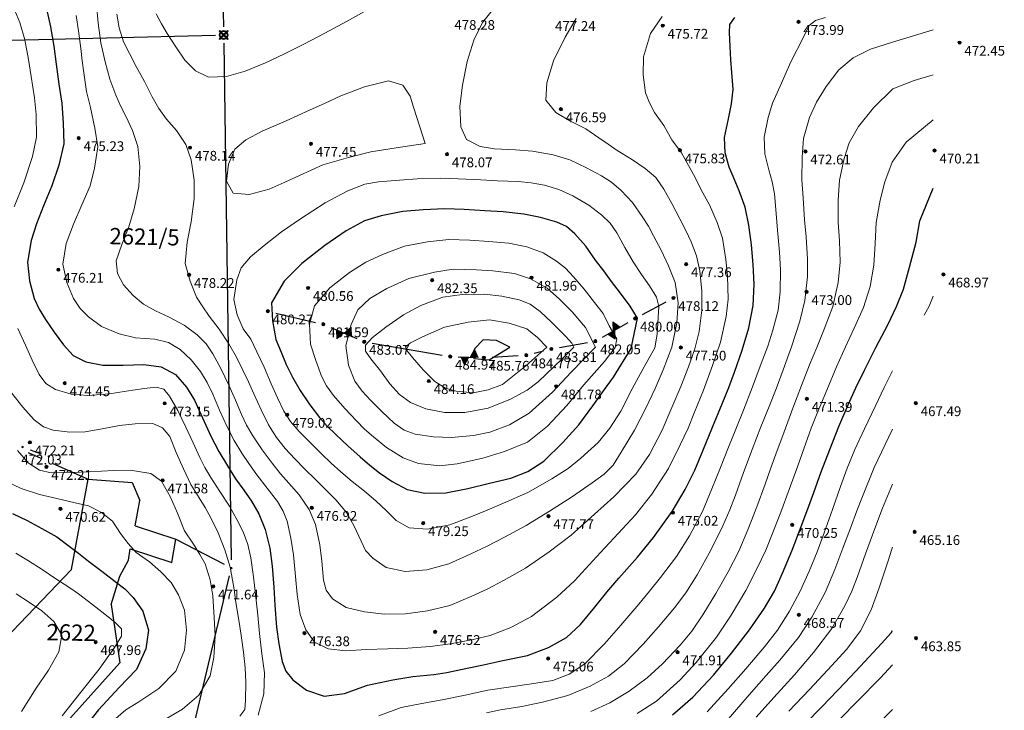
# Model space of a CAD drawing. Units: millimetres. Extents: x 482272 to 483777, y 4838427 to 4839379.
# Drawn here: x 483373 to 483495, y 4838993 to 4839078 of the extents above; entities that cross this region are included whole.
import ezdxf

# ---------------------------------------------------------------- set-up
doc = ezdxf.new("R2010")
doc.units = ezdxf.units.MM
for name, color, linetype in [('1_kc_broj', 3, 'Continuous'), ('1_kc_medja', 3, 'Continuous'), ('CRVENO-DETALJ', 240, 'Continuous'), ('toc1', 4, 'Continuous'), ('TOC2', 7, 'Continuous'), ('TOCKE', 7, 'Continuous'), ('TOPOGRAFIJA', 7, 'Continuous'), ('vtoc1', 7, 'Continuous')]:
    doc.layers.add(name, color=color, linetype=linetype)
for name, color, linetype, lineweight in [('Slojnice_1m', 23, 'Continuous', 13), ('Slojnice_5m', 23, 'Continuous', 30), ('T_Tocka', 7, 'Continuous', 15)]:
    doc.layers.add(name, color=color, linetype=linetype, lineweight=lineweight)
doc.styles.add('gealisp', font='romans')
doc.styles.add('Zbirka_Arial', font='arial.ttf')
doc.styles.add('Zbirka_Arial Narrow', font='ARIALN.TTF')

# ---------------------------------------------------------------- blocks, each defined once
blk = doc.blocks.new('*U1')
at = {"linetype": 'Continuous', "lineweight": 0}
h = blk.add_hatch(color=23, dxfattribs=at)
edge = h.paths.add_edge_path()
edge.add_arc((0, 0), 0.2, 0, 360)
at = {"color": 23, "linetype": 'Continuous', "lineweight": 0}
blk.add_circle((0, 0), 0.2, dxfattribs=at)
at = {"color": 23, "style": 'Zbirka_Arial'}
blk.add_attdef('VISINA', (0.35, 0.02), '', height=1.4, dxfattribs=at)
blk = doc.blocks.new('30511A-1')
at = {"linetype": 'Continuous', "lineweight": 0}
blk.add_hatch(color=7, dxfattribs=at).paths.add_polyline_path([(0, 0), (0.5, 1), (-0.5, 1)])
at = {"color": 7, "linetype": 'Continuous', "lineweight": 0}
blk.add_lwpolyline([(-0.5, 1), (0.5, 1), (0, 0), (-0.5, 1)], dxfattribs=at)
blk = doc.blocks.new('DK')
at = {"linetype": 'Continuous', "lineweight": 0}
h = blk.add_hatch(color=242, dxfattribs=at)
edge = h.paths.add_edge_path()
edge.add_line((0.75, -0.64), (0.64, -0.75))
edge.add_line((0.64, -0.75), (0.47, -0.58))
edge.add_arc((0, 0), 0.75, 230.7392, 309.2608, ccw=False)
edge.add_line((-0.47, -0.58), (-0.64, -0.75))
edge.add_line((-0.64, -0.75), (-0.75, -0.64))
edge.add_line((-0.75, -0.64), (-0.58, -0.47))
edge.add_arc((0, 0), 0.75, 140.7392, 219.2608, ccw=False)
edge.add_line((-0.58, 0.47), (-0.75, 0.64))
edge.add_line((-0.75, 0.64), (-0.64, 0.75))
edge.add_line((-0.64, 0.75), (-0.47, 0.58))
edge.add_arc((0, 0), 0.75, 50.7392, 129.2608, ccw=False)
edge.add_line((0.47, 0.58), (0.64, 0.75))
edge.add_line((0.64, 0.75), (0.75, 0.64))
edge.add_line((0.75, 0.64), (0.58, 0.47))
edge.add_arc((0, 0), 0.75, -39.2608, 39.2608, ccw=False)
edge.add_line((0.58, -0.47), (0.75, -0.64))
edge = h.paths.add_edge_path(flags=16)
edge.add_line((-0.04, 0.14), (-0.37, 0.47))
edge.add_arc((0, 0), 0.6, 52.1808, 127.8192, ccw=False)
edge.add_line((0.37, 0.47), (0.04, 0.14))
edge.add_arc((0, 0), 0.15, 75, 105)
edge = h.paths.add_edge_path(flags=16)
edge.add_line((0.47, -0.37), (0.14, -0.04))
edge.add_arc((0, 0), 0.15, 345, 375)
edge.add_line((0.14, 0.04), (0.47, 0.37))
edge.add_arc((0, 0), 0.6, -37.8192, 37.8192, ccw=False)
edge = h.paths.add_edge_path(flags=16)
edge.add_line((-0.14, 0.04), (-0.47, 0.37))
edge.add_arc((0, 0), 0.6, 142.1808, 217.8192)
edge.add_line((-0.47, -0.37), (-0.14, -0.04))
edge.add_arc((0, 0), 0.15, 165, 195, ccw=False)
edge = h.paths.add_edge_path(flags=16)
edge.add_line((0.37, -0.47), (0.04, -0.14))
edge.add_arc((0, 0), 0.15, 255, 285, ccw=False)
edge.add_line((-0.04, -0.14), (-0.37, -0.47))
edge.add_arc((0, 0), 0.6, 232.1808, 307.8192)
at = {"color": 242, "linetype": 'Continuous', "lineweight": 0}
for p, q in [((-0.64, 0.75), (-0.75, 0.64)), ((-0.58, 0.47), (-0.75, 0.64)), ((-0.47, 0.58), (-0.64, 0.75)), ((-0.14, 0.04), (-0.47, 0.37)), ((-0.04, 0.14), (-0.37, 0.47)), ((0.04, 0.14), (0.37, 0.47)), ((0.14, 0.04), (0.47, 0.37)), ((0.47, 0.58), (0.64, 0.75)), ((0.58, 0.47), (0.75, 0.64)), ((0.75, 0.64), (0.64, 0.75)), ((-0.75, -0.64), (-0.58, -0.47)), ((-0.64, -0.75), (-0.75, -0.64)), ((-0.64, -0.75), (-0.47, -0.58)), ((-0.47, -0.37), (-0.14, -0.04)), ((-0.37, -0.47), (-0.04, -0.14)), ((0.37, -0.47), (0.04, -0.14)), ((0.47, -0.37), (0.14, -0.04)), ((0.64, -0.75), (0.47, -0.58)), ((0.75, -0.64), (0.58, -0.47)), ((0.75, -0.64), (0.64, -0.75))]:
    blk.add_line(p, q, dxfattribs=at)
for radius, start, end in [(0.75, 140.7392, 219.2608), (0.6, 142.1808, 217.8192), (0.75, 50.7392, 129.2608), (0.6, 52.1808, 127.8192), (0.15, 165, 195), (0.15, 75, 105), (0.15, 345, 15), (0.6, 322.1808, 37.8192), (0.75, 320.7392, 39.2608), (0.75, 230.7392, 309.2608), (0.6, 232.1808, 307.8192), (0.15, 255, 285)]:
    blk.add_arc((0, 0), radius, start, end, dxfattribs=at)
blk = doc.blocks.new('Z$W@#3054')
at = {"layer": 'CRVENO-DETALJ', "xscale": 0.375, "yscale": 0.375, "zscale": 0.375}
blk.add_blockref('DK', (0, 0), dxfattribs=at)

msp = doc.modelspace()

# ---------------------------------------------------------------- hatches: boundary and pattern name
at = {"layer": 'T_Tocka'}
h = msp.add_hatch(color=256, dxfattribs=at)
edge = h.paths.add_edge_path()
edge.add_arc((483398.57, 4839076.19), 0.15, 0, 360)
h = msp.add_hatch(color=256, dxfattribs=at)
edge = h.paths.add_edge_path()
edge.add_arc((483453.94, 4839043.81), 0.15, 0, 360)
h = msp.add_hatch(color=256, dxfattribs=at)
edge = h.paths.add_edge_path()
edge.add_arc((483404, 4839042.17), 0.15, 0, 360)
h = msp.add_hatch(color=256, dxfattribs=at)
edge = h.paths.add_edge_path()
edge.add_arc((483410.85, 4839040.58), 0.15, 0, 360)
h = msp.add_hatch(color=256, dxfattribs=at)
edge = h.paths.add_edge_path()
edge.add_arc((483449.24, 4839041.28), 0.15, 0, 360)
h = msp.add_hatch(color=256, dxfattribs=at)
edge = h.paths.add_edge_path()
edge.add_arc((483415.88, 4839038.42), 0.15, 0, 360)
h = msp.add_hatch(color=256, dxfattribs=at)
edge = h.paths.add_edge_path()
edge.add_arc((483444.33, 4839038.48), 0.15, 0, 360)
h = msp.add_hatch(color=256, dxfattribs=at)
edge = h.paths.add_edge_path()
edge.add_arc((483426.46, 4839036.59), 0.15, 0, 360)
h = msp.add_hatch(color=256, dxfattribs=at)
edge = h.paths.add_edge_path()
edge.add_arc((483435.83, 4839036.76), 0.15, 0, 360)
h = msp.add_hatch(color=256, dxfattribs=at)
edge = h.paths.add_edge_path()
edge.add_arc((483438.91, 4839037.53), 0.15, 0, 360)
h = msp.add_hatch(color=256, dxfattribs=at)
edge = h.paths.add_edge_path()
edge.add_arc((483430.61, 4839036.46), 0.15, 0, 360)
h = msp.add_hatch(color=256, dxfattribs=at)
edge = h.paths.add_edge_path()
edge.add_arc((483373.81, 4839025.46), 0.15, 0, 360)
h = msp.add_hatch(color=256, dxfattribs=at)
edge = h.paths.add_edge_path()
edge.add_arc((483377.04, 4839024.29), 0.15, 0, 360)
h = msp.add_hatch(color=256, dxfattribs=at)
edge = h.paths.add_edge_path()
edge.add_arc((483399.52, 4839010.55), 0.15, 0, 360)

# ---------------------------------------------------------------- linework, layer by layer
at = {"layer": '1_kc_medja'}
for p, q in [((483398.36, 4839084.75), (483398.55, 4839077.19)), ((483324.14, 4839074.4), (483397.57, 4839076.17)), ((483398.58, 4839075.19), (483399.51, 4839011.55)), ((483374.52, 4839024.77), (483376.06, 4839024.09)), ((483377.55, 4839023.43), (483381.9, 4839021.5)), ((483379.84, 4839010.39), (483381.9, 4839021.5)), ((483381.9, 4839021.5), (483387.3, 4839021.08)), ((483387.3, 4839021.08), (483388.25, 4839018.87)), ((483387.68, 4839015.73), (483388.25, 4839018.87)), ((483387.68, 4839015.73), (483392.69, 4839014.1)), ((483392.18, 4839011.25), (483392.69, 4839014.1)), ((483392.69, 4839014.1), (483398.63, 4839011.01)), ((483386.87, 4839011.53), (483387.08, 4839012.91)), ((483387.08, 4839012.91), (483392.18, 4839011.25)), ((483385.78, 4839009.56), (483386.87, 4839011.53)), ((483370.72, 4839000.9), (483379.84, 4839010.39)), ((483383.85, 4838944.88), (483399.29, 4839009.58)), ((483384.72, 4839006.08), (483385.78, 4839009.56)), ((483384.72, 4839006.08), (483385.79, 4838998.86)), ((483378.66, 4838990.91), (483385.79, 4838998.86))]:
    msp.add_line(p, q, dxfattribs=at)
at = {"layer": 'Slojnice_1m'}
for points, elevation in [([(483372.65, 4839079.68), (483373.47, 4839077.73), (483374.08, 4839075.6), (483374.53, 4839073.18), (483374.89, 4839071.06), (483375.27, 4839068.44), (483375.5, 4839066.39), (483375.51, 4839063.6), (483375.02, 4839061.21), (483373.95, 4839057.97), (483372.79, 4839055.04)], 474), ([(483382.91, 4839079.95), (483383.14, 4839077.65), (483383.46, 4839075.22), (483383.99, 4839072.9), (483384.54, 4839070.77), (483385.29, 4839068.8), (483385.85, 4839067.48), (483386.52, 4839066.21), (483387.35, 4839064.44), (483388.02, 4839062.48), (483388.23, 4839060), (483388.12, 4839057.52), (483387.55, 4839054.8), (483386.9, 4839052.57), (483386.03, 4839050.38), (483385.35, 4839048.4), (483385.5, 4839046.84), (483386.23, 4839045.43), (483387.41, 4839044.13), (483388.71, 4839043.06), (483390.19, 4839042.22), (483391.76, 4839041.5), (483393.7, 4839040.44), (483395.31, 4839039.25), (483396.41, 4839038.15), (483397.24, 4839036.91), (483398.24, 4839035.11), (483399.2, 4839033.08), (483400.03, 4839031.23), (483400.77, 4839029.46), (483401.38, 4839028.16), (483402.15, 4839026.85), (483403.33, 4839025.11), (483404.55, 4839023.45), (483405.55, 4839022.17), (483406.58, 4839020.99), (483407.86, 4839019.56), (483409.11, 4839017.76), (483409.89, 4839015.93), (483410.41, 4839013.41), (483410.64, 4839011.41), (483410.86, 4839009.08), (483411.19, 4839007.81), (483411.98, 4839006.78), (483413.66, 4839005.71), (483415.92, 4839005.14), (483418.36, 4839004.86), (483420.94, 4839004.9), (483423.65, 4839005.3), (483426.4, 4839005.95), (483429.11, 4839007.08), (483431.03, 4839007.97), (483433.01, 4839009.03), (483435.74, 4839010.52), (483438.64, 4839012.55), (483441.34, 4839014.59), (483444.22, 4839017.17), (483446.61, 4839019.33), (483449.3, 4839022.12), (483451, 4839024.52), (483452.57, 4839027.53), (483453.75, 4839030.31), (483454.84, 4839032.92), (483455.81, 4839035.31), (483456.59, 4839037.56), (483457.1, 4839039.66), (483457.44, 4839042.32), (483457.45, 4839044.66), (483457.19, 4839047.17), (483456.77, 4839049.01), (483456.12, 4839050.72), (483455.47, 4839052.12), (483454.73, 4839053.56), (483453.75, 4839055.44), (483452.76, 4839057.22), (483451.78, 4839058.64), (483450.46, 4839059.76), (483448.8, 4839060.91), (483447.03, 4839061.97), (483445.89, 4839062.75), (483444.77, 4839063.52), (483443.15, 4839064.65), (483441.18, 4839065.64), (483439.45, 4839066.66), (483438.24, 4839068.15), (483438.36, 4839070.3), (483439.18, 4839073.02), (483440.63, 4839075.93), (483441.98, 4839078.22)], 477), ([(483385.4, 4839078.76), (483385.71, 4839077.06), (483386.24, 4839075.35), (483386.98, 4839073.92), (483387.79, 4839072.32), (483388.81, 4839070.47), (483389.75, 4839068.57), (483390.58, 4839067.16), (483391.54, 4839065.82), (483392.75, 4839064.43), (483393.92, 4839062.69), (483394.58, 4839060.8), (483394.95, 4839058.32), (483394.92, 4839056.06), (483394.57, 4839053.19), (483394.08, 4839050.7), (483393.82, 4839048.04), (483394.44, 4839045.89), (483395.24, 4839043.89), (483396, 4839042.73), (483396.79, 4839041.58), (483398.01, 4839039.96), (483399.2, 4839038.16), (483400.16, 4839036.53), (483400.94, 4839034.93), (483401.61, 4839033.49), (483402.28, 4839031.99), (483403.17, 4839030.05), (483404.1, 4839028.19), (483405.08, 4839026.63), (483406.16, 4839025.26), (483407.35, 4839024.02), (483408.58, 4839022.74), (483409.83, 4839021.49), (483411.12, 4839020.22), (483412.39, 4839018.95), (483413.69, 4839017.41), (483414.62, 4839015.7), (483415.49, 4839013.87), (483416.05, 4839012.71), (483416.93, 4839011.75), (483418.58, 4839010.62), (483420.92, 4839010.14), (483423.59, 4839010.34), (483426.29, 4839011.09), (483428.92, 4839012.25), (483431.01, 4839013.23), (483433.13, 4839014.36), (483435.81, 4839015.8), (483438.68, 4839017.57), (483441.39, 4839019.28), (483443.94, 4839021.04), (483445.43, 4839022.13), (483446.51, 4839023.23), (483447.53, 4839024.81), (483449.16, 4839027.53), (483450.54, 4839030.25), (483451.71, 4839032.66), (483452.66, 4839034.97), (483453.74, 4839037.77), (483454.37, 4839040.75), (483454.52, 4839043.22), (483454.15, 4839045.71), (483453.33, 4839047.77), (483452.44, 4839049.7), (483451.5, 4839051.45), (483450.87, 4839052.65), (483450.09, 4839053.86), (483448.89, 4839055.58), (483447.49, 4839057.05), (483446.32, 4839058.08), (483445.07, 4839058.86), (483443.26, 4839059.85), (483441.17, 4839060.8), (483439.12, 4839061.45), (483436.6, 4839061.87), (483434.52, 4839062.03), (483431.91, 4839062.19), (483430.15, 4839062.46), (483428.47, 4839063.34), (483427.75, 4839064.88), (483427.64, 4839067.41), (483427.99, 4839070.03), (483428.55, 4839072.92), (483429.37, 4839075.56), (483430.45, 4839077.75), (483432.01, 4839079.66)], 478), ([(483390.26, 4839078.81), (483390.91, 4839077.58), (483391.63, 4839076.36), (483392.67, 4839074.74), (483393.77, 4839073.1), (483395.11, 4839071.79), (483396.69, 4839070.99), (483398.9, 4839071.09), (483401.23, 4839071.73), (483403.73, 4839072.76), (483406.05, 4839073.87), (483408.45, 4839075.07), (483411.02, 4839076.42), (483413.7, 4839077.86), (483416.26, 4839079.31)], 479), ([(483380.43, 4839078.61), (483380.7, 4839076.69), (483380.97, 4839074.54), (483381.15, 4839073.01), (483381.35, 4839071.53), (483381.69, 4839069.23), (483382.18, 4839067.28), (483382.71, 4839064.71), (483383.06, 4839062.44), (483382.68, 4839059.81), (483382.12, 4839057.6), (483381.12, 4839055.26), (483380.09, 4839052.9), (483379.2, 4839050.51), (483378.78, 4839047.96), (483379.28, 4839045.72), (483380.1, 4839043.74), (483380.91, 4839042.53), (483381.94, 4839041.49), (483383.53, 4839040.3), (483385.7, 4839039.41), (483387.72, 4839038.9), (483390.11, 4839038.75), (483391.76, 4839038.33), (483393.23, 4839037.47), (483394.57, 4839036.2), (483395.71, 4839034.75), (483396.56, 4839033.39), (483397.25, 4839031.95), (483398.07, 4839029.99), (483398.95, 4839028.03), (483399.85, 4839026.24), (483400.81, 4839024.69), (483401.66, 4839023.42), (483402.67, 4839022.05), (483403.91, 4839020.37), (483405.19, 4839018.74), (483405.91, 4839017.55), (483406.38, 4839016.34), (483406.86, 4839014.23), (483407.18, 4839012.18), (483407.41, 4839009.52), (483407.61, 4839007.31), (483407.98, 4839004.83), (483408.69, 4839002.93), (483409.77, 4839001.41), (483411.43, 4839000.61), (483413.62, 4839000.36), (483416.11, 4839000.51), (483418.77, 4839000.62), (483421.24, 4839000.7), (483423.98, 4839000.89), (483426.49, 4839001.21), (483429.28, 4839001.74), (483431.37, 4839002.25), (483433.93, 4839003.23), (483436.48, 4839004.59), (483439.58, 4839006.95), (483441.75, 4839008.97), (483444.46, 4839011.95), (483446.59, 4839014.24), (483449.27, 4839017.1), (483451.28, 4839019.63), (483453.33, 4839022.82), (483454.79, 4839025.72), (483455.74, 4839027.77), (483456.54, 4839029.73), (483457.64, 4839032.46), (483458.76, 4839035.49), (483459.73, 4839038.35), (483460.44, 4839041.51), (483460.68, 4839043.68), (483460.59, 4839046.52), (483460.38, 4839048.53), (483459.97, 4839051.16), (483459.32, 4839053.12), (483458.37, 4839055.26), (483457.35, 4839057.14), (483456.6, 4839058.66), (483455.79, 4839060.12), (483454.92, 4839061.68), (483453.75, 4839063.27), (483452.76, 4839065.05), (483451.63, 4839066.65), (483451, 4839067.85), (483450.52, 4839069.05), (483450.21, 4839071.28), (483450.26, 4839073.49), (483451.14, 4839076.38), (483452.56, 4839078.48)], 476), ([(483417.67, 4838992.37), (483420.41, 4838993.38), (483422.75, 4838993.82), (483425.66, 4838994.37), (483428.3, 4838994.9), (483431.09, 4838995.5), (483433.92, 4838995.91), (483436.48, 4838996.28), (483439.11, 4838996.71), (483441.09, 4838997.48), (483443.04, 4838998.77), (483445.44, 4839001.24), (483447.47, 4839003.5), (483449.67, 4839006.11), (483451, 4839007.72), (483452.34, 4839009.37), (483454.32, 4839011.99), (483455.93, 4839014.51), (483457.51, 4839017.53), (483458.66, 4839020.29), (483459.73, 4839022.95), (483460.73, 4839025.45), (483461.62, 4839027.64), (483462.56, 4839029.99), (483463.69, 4839032.86), (483464.76, 4839035.74), (483465.55, 4839037.89), (483466.19, 4839039.86), (483466.82, 4839042.31), (483467.1, 4839044.57), (483467.13, 4839047.28), (483466.99, 4839049.44), (483466.77, 4839052.15), (483466.6, 4839054.22), (483466.37, 4839056.62), (483466.11, 4839058.12), (483465.67, 4839059.59), (483465.21, 4839061.56), (483465.1, 4839063.59), (483465.6, 4839066.02), (483466.16, 4839067.78), (483467.07, 4839069.91), (483468.4, 4839072.9), (483469.9, 4839075.86), (483470.65, 4839077.34), (483471.44, 4839077.99), (483472.66, 4839078.35)], 474), ([(483430.93, 4838992.73), (483432.65, 4838993.1), (483435.27, 4838993.5), (483437.83, 4838994.04), (483440.96, 4838994.86), (483443.71, 4838995.99), (483445.96, 4838997.22), (483447.88, 4838998.75), (483450.23, 4839001.18), (483452.11, 4839003.3), (483454.09, 4839005.67), (483455.49, 4839007.52), (483456.86, 4839009.7), (483458.56, 4839012.76), (483460.01, 4839015.74), (483460.9, 4839017.73), (483461.57, 4839019.53), (483462.57, 4839022.3), (483463.64, 4839025.17), (483464.72, 4839027.94), (483465.72, 4839030.44), (483466.59, 4839032.63), (483467.46, 4839034.94), (483468.5, 4839037.8), (483469.51, 4839040.96), (483470.14, 4839043.51), (483470.43, 4839046.47), (483470.43, 4839048.57), (483470.27, 4839051.35), (483470.09, 4839053.42), (483469.9, 4839056.16), (483469.75, 4839058.35), (483469.78, 4839061.16), (483469.96, 4839063.43), (483470.69, 4839066.03), (483471.54, 4839067.92), (483472.73, 4839069.85), (483474.3, 4839071.92), (483476.06, 4839073.38), (483478.21, 4839074.45), (483480.91, 4839075.31), (483484.04, 4839076.25), (483485.92, 4839076.82)], 473), ([(483443.76, 4838992.89), (483446.11, 4838993.97), (483448.5, 4838995.39), (483450.72, 4838997.03), (483452.61, 4838998.76), (483454.78, 4839001.04), (483456.2, 4839002.79), (483457.58, 4839004.78), (483459.17, 4839007.42), (483460.68, 4839010.07), (483462, 4839012.65), (483463.11, 4839015.27), (483464.21, 4839018.1), (483465.23, 4839020.9), (483465.89, 4839022.75), (483466.56, 4839024.59), (483467.58, 4839027.34), (483468.66, 4839030.25), (483469.73, 4839033.03), (483470.71, 4839035.59), (483471.6, 4839037.72), (483472.52, 4839039.98), (483473.55, 4839042.75), (483474.22, 4839045.71), (483474.49, 4839048.2), (483474.39, 4839050.84), (483474.22, 4839053.11), (483474.21, 4839055.84), (483474.38, 4839058.31), (483474.97, 4839060.99), (483475.59, 4839062.92), (483476.71, 4839064.91), (483478.57, 4839067.22), (483480.94, 4839069.56), (483483.6, 4839070.59), (483485.92, 4839071.28)], 472), ([(483449.46, 4838992.63), (483451.84, 4838994.16), (483454.79, 4838996.78), (483456.75, 4838998.91), (483459.25, 4839002.04), (483461.04, 4839004.76), (483462.86, 4839007.8), (483464.26, 4839010.54), (483465.31, 4839012.77), (483466.2, 4839014.91), (483467.17, 4839017.45), (483468.19, 4839020.22), (483469.24, 4839023.14), (483470.24, 4839025.94), (483470.92, 4839027.76), (483471.66, 4839029.64), (483472.82, 4839032.47), (483474.02, 4839035.32), (483475.14, 4839037.81), (483476.21, 4839040.08), (483477.36, 4839042.63), (483478.17, 4839045.23), (483478.63, 4839047.84), (483478.78, 4839050.52), (483478.91, 4839053.09), (483479.41, 4839055.84), (483479.98, 4839058.12), (483480.87, 4839060.55), (483482.59, 4839062.98), (483485.92, 4839065.76)], 471), ([(483484.82, 4839041.68), (483485.43, 4839042.81), (483485.92, 4839044.03)], 469), ([(483373.25, 4839040.04), (483374.19, 4839038), (483374.98, 4839036.14), (483375.84, 4839034.4), (483376.69, 4839033.29), (483377.86, 4839032.52), (483379.81, 4839031.96), (483381.85, 4839031.79), (483384.53, 4839032.01), (483386.58, 4839032.32), (483388.77, 4839032.66), (483390.25, 4839032.83), (483391.2, 4839032.57), (483391.92, 4839031.72), (483392.93, 4839029.96), (483393.91, 4839027.92), (483394.81, 4839025.97), (483395.63, 4839024.15), (483396.24, 4839022.94), (483396.98, 4839021.72), (483398.11, 4839019.99), (483399.3, 4839018.17), (483400.21, 4839016.55), (483400.97, 4839015.01), (483401.53, 4839013.44), (483401.91, 4839011.81), (483402.25, 4839009.47), (483402.47, 4839007.32), (483402.76, 4839004.76), (483402.99, 4839002.48), (483403.27, 4838999.99), (483403.6, 4838997.63), (483403.53, 4838995.05), (483402.8, 4838992.43)], 474), ([(483458.11, 4838992.84), (483460.68, 4838995.66), (483462.85, 4838998.15), (483465.15, 4839000.83), (483466.77, 4839002.91), (483468.23, 4839005.24), (483469.55, 4839007.72), (483470.69, 4839010.24), (483471.63, 4839012.56), (483472.5, 4839014.9), (483473.51, 4839017.76), (483474.51, 4839020.6), (483475.35, 4839022.87), (483476.29, 4839025.13), (483477.47, 4839027.69), (483478.81, 4839030.54), (483479.9, 4839032.77), (483480.93, 4839034.85)], 469), ([(483372.51, 4839032.09), (483373.85, 4839030.36), (483375.25, 4839028.8), (483376.38, 4839027.95), (483377.59, 4839027.52), (483379.62, 4839027.27), (483381.5, 4839027.34), (483383.63, 4839027.69), (483385.75, 4839028.11), (483387.66, 4839028.33), (483389.84, 4839028.35), (483391.06, 4839027.8), (483391.95, 4839026.75), (483392.73, 4839024.78), (483393.62, 4839022.78), (483394.53, 4839020.82), (483395.56, 4839019.21), (483396.3, 4839018), (483397.01, 4839016.75), (483397.89, 4839014.87), (483398.72, 4839012.79), (483399.37, 4839010.67), (483399.83, 4839008.17), (483400.12, 4839006.05), (483400.5, 4839003.65), (483400.75, 4839001.96), (483401.03, 4839000.18), (483401.2, 4838998.27), (483401.28, 4838996.52), (483401.25, 4838994.24), (483401.17, 4838993.13), (483400.56, 4838992.31)], 473), ([(483460.02, 4838991.17), (483461.72, 4838993.15), (483463.57, 4838995.28), (483465.36, 4838997.3), (483467.04, 4838999.2), (483469.35, 4839001.99), (483471, 4839004.5), (483472.63, 4839007.55), (483473.8, 4839010.38), (483474.82, 4839012.99), (483475.73, 4839015.46), (483476.53, 4839017.6), (483477.21, 4839019.38), (483478.67, 4839022.93), (483480.93, 4839027.66)], 468), ([(483373.18, 4839025.02), (483374.51, 4839023.51), (483375.89, 4839022.62), (483377.34, 4839022.29), (483379.9, 4839022.31), (483382.02, 4839022.38), (483385.03, 4839022.55), (483387.05, 4839022.59), (483389.61, 4839022.18), (483390.93, 4839021.27), (483392.04, 4839019.26), (483392.87, 4839017.32), (483393.73, 4839015.14), (483394.84, 4839013.49), (483395.63, 4839012.24), (483396.31, 4839011.06), (483396.9, 4839009.11), (483397.25, 4839007.11), (483397.41, 4839004.46), (483397.51, 4839002.22), (483397.38, 4838999.53), (483396.9, 4838997.29), (483395.53, 4838994.91), (483393.5, 4838993.17), (483391.13, 4838991.77)], 472), ([(483371.75, 4839021.25), (483373.64, 4839020.34), (483375.9, 4839019.59), (483378.05, 4839019.1), (483380.3, 4839018.59), (483381.94, 4839018.21), (483383.53, 4839017.41), (483384.87, 4839016.32), (483385.88, 4839014.79), (483386.81, 4839013.57), (483387.81, 4839012.46), (483389.42, 4839011.32), (483390.83, 4839010.07), (483392.1, 4839008.78), (483393.01, 4839007.27), (483393.73, 4839005.35), (483393.98, 4839002.91), (483393.73, 4839000.44), (483392.67, 4838997.87), (483390.59, 4838995.72), (483388.13, 4838994.09), (483386.51, 4838993.11), (483385.29, 4838992.03)], 471), ([(483464.13, 4838992.18), (483466.3, 4838994.62), (483468.87, 4838997.41), (483471.17, 4839000.14), (483473.44, 4839003.09), (483475.03, 4839005.9), (483475.92, 4839007.71), (483476.59, 4839009.5), (483477.6, 4839012.29), (483478.73, 4839015.43), (483479.68, 4839017.93), (483480.93, 4839020.89)], 467), ([(483468.14, 4838992.92), (483470.68, 4838995.61), (483472.97, 4838998.01), (483475.31, 4839000.58), (483476.99, 4839002.82), (483478.27, 4839005.42), (483479.27, 4839008.11), (483480.41, 4839011.58), (483480.79, 4839012.75), (483480.93, 4839013.12)], 466), ([(483372.99, 4839012.39), (483374.55, 4839011.43), (483376.21, 4839010.36), (483377.91, 4839009.23), (483379.51, 4839008.18), (483380.7, 4839007.36), (483381.94, 4839006.44), (483383.58, 4839005.16), (483385.18, 4839003.87), (483386.01, 4839003.08), (483386, 4839002.17), (483385.13, 4839000.75), (483383.23, 4838998.11), (483380.99, 4838995.26), (483378.7, 4838992.35)], 469), ([(483373.01, 4839007.39), (483374.54, 4839006.38), (483376.19, 4839005.3), (483377.66, 4839003.97), (483378.64, 4839002.27), (483378.26, 4839000.24), (483377.01, 4838997.99), (483375.48, 4838995.75), (483373.69, 4838992.89)], 468), ([(483474.46, 4838991.99), (483476.6, 4838994.17), (483479.42, 4838997.04), (483480.93, 4838998.63)], 464), ([(483476.76, 4838988.92), (483480.93, 4838993.15)], 463)]:
    msp.add_lwpolyline(points, dxfattribs=dict(at, elevation=elevation))
for points, elevation in [([(483423.39, 4839062.81), (483421.43, 4839062.53), (483419.81, 4839062.31), (483416.68, 4839061.81), (483413.94, 4839061.12), (483410.79, 4839060.2), (483407.92, 4839058.87), (483406.01, 4839058.02), (483404.16, 4839057.21), (483401.7, 4839056.53), (483399.76, 4839056.7), (483398.91, 4839058.2), (483399.18, 4839060.3), (483399.93, 4839062.12), (483401.28, 4839063.29), (483403.31, 4839064.34), (483406.25, 4839065.61), (483409.15, 4839066.94), (483411.05, 4839067.79), (483412.99, 4839068.69), (483415.93, 4839069.8), (483418.86, 4839070.56), (483420.61, 4839070), (483421.53, 4839068.65), (483421.96, 4839067.29), (483422.72, 4839064.88)], 478), ([(483452.14, 4839042.77), (483451.84, 4839043.92), (483450.98, 4839045.3), (483450, 4839046.68), (483448.98, 4839048.24), (483447.95, 4839050.03), (483446.96, 4839051.82), (483446.17, 4839053), (483445.13, 4839054.02), (483443.51, 4839055.25), (483441.55, 4839056.4), (483439.85, 4839057.16), (483438.07, 4839057.69), (483436.43, 4839057.98), (483434.82, 4839058.15), (483432.29, 4839058.25), (483430.25, 4839058.35), (483427.43, 4839058.48), (483425.31, 4839058.55), (483422.39, 4839058.46), (483420.22, 4839058.32), (483417.63, 4839058.12), (483415.95, 4839057.81), (483413.85, 4839057), (483411.05, 4839055.53), (483408.02, 4839053.57), (483405.7, 4839051.94), (483403.55, 4839050.27), (483401.88, 4839048.89), (483400.74, 4839047.54), (483400.21, 4839046.03), (483399.81, 4839043.64), (483400.22, 4839041.74), (483400.96, 4839040.02), (483401.9, 4839038.72), (483402.67, 4839037.19), (483403.56, 4839035.29), (483404.41, 4839033.24), (483405.18, 4839031.52), (483405.97, 4839029.89), (483406.81, 4839028.6), (483407.86, 4839027.35), (483409.26, 4839025.97), (483410.63, 4839024.6), (483411.81, 4839023.47), (483412.99, 4839022.42), (483414.41, 4839021.22), (483415.91, 4839020.02), (483417.29, 4839018.84), (483418.62, 4839017.61), (483419.82, 4839016.39), (483421.41, 4839015.49), (483423.67, 4839015.34), (483426.41, 4839015.89), (483429.19, 4839016.95), (483431.01, 4839017.66), (483433.01, 4839018.55), (483436.01, 4839019.85), (483438.99, 4839021.53), (483440.99, 4839022.8), (483442.55, 4839024.09), (483444.68, 4839026.03), (483446.13, 4839027.77), (483447.46, 4839029.87), (483448.85, 4839032.62), (483450.36, 4839035.32), (483451.67, 4839037.65), (483451.95, 4839039.34)], 479), ([(483446.99, 4839038.77), (483446.05, 4839040.39), (483445.3, 4839041.88), (483444.23, 4839043.26), (483442.97, 4839044.91), (483441.65, 4839046.41), (483440.64, 4839047.47), (483439.53, 4839048.33), (483437.89, 4839049.36), (483435.89, 4839050.1), (483433.66, 4839050.55), (483431.21, 4839050.77), (483428.87, 4839050.91), (483426.28, 4839051.01), (483423.68, 4839050.74), (483420.83, 4839050.2), (483418.11, 4839049.15), (483416.06, 4839048.2), (483414.05, 4839046.94), (483411.64, 4839045.07), (483409.75, 4839042.85), (483409.14, 4839040.58), (483409.26, 4839038.13), (483409.9, 4839036.1), (483410.61, 4839034.16), (483411.23, 4839032.97), (483412.09, 4839031.79), (483413.49, 4839030.21), (483414.91, 4839028.68), (483415.93, 4839027.64), (483417, 4839026.7), (483418.61, 4839025.41), (483420.67, 4839024.14), (483422.54, 4839023.41), (483425.17, 4839023.15), (483427.33, 4839023.39), (483430.46, 4839024.08), (483433.13, 4839024.89), (483435.97, 4839026.07), (483438.43, 4839028.03), (483440.82, 4839030.56), (483442.93, 4839033.1), (483445.47, 4839036), (483446.76, 4839037.71)], 481), ([(483444.36, 4839037.76), (483443.11, 4839040.17), (483441.46, 4839042.11), (483440.92, 4839042.69), (483439.91, 4839043.65), (483438.4, 4839045.01), (483436.33, 4839046.15), (483434.37, 4839046.82), (483431.73, 4839047.15), (483429.68, 4839047.29), (483426.84, 4839047.34), (483424.52, 4839047), (483421.36, 4839046.19), (483418.67, 4839044.97), (483416.55, 4839043.75), (483415.1, 4839042.36), (483414.26, 4839040.54), (483413.61, 4839037.97), (483413.94, 4839035.53), (483414.74, 4839033.55), (483415.63, 4839032.32), (483416.68, 4839031.18), (483418.09, 4839029.77), (483419.55, 4839028.41), (483420.81, 4839027.55), (483422.13, 4839027.03), (483424.41, 4839026.72), (483426.61, 4839026.64), (483429.31, 4839026.89), (483431.35, 4839027.28), (483433.78, 4839028.2), (483436.19, 4839029.64), (483439.04, 4839032.2), (483441.35, 4839034.66)], 482), ([(483441.69, 4839037.76), (483441.43, 4839038.26), (483440.71, 4839039.07), (483438.98, 4839040.78), (483437.54, 4839042.14), (483436.3, 4839043.04), (483434.97, 4839043.59), (483432.8, 4839044.02), (483430.64, 4839044.27), (483427.93, 4839044.25), (483425.57, 4839043.91), (483422.85, 4839042.9), (483420.71, 4839041.73), (483418.54, 4839040.22), (483416.89, 4839038.93), (483416.04, 4839038.01), (483416.04, 4839037.27), (483416.68, 4839036.33), (483417.9, 4839034.84), (483419.03, 4839033.24), (483420.21, 4839031.94), (483421.58, 4839030.95), (483423.45, 4839030.16), (483425.76, 4839029.7), (483428.26, 4839029.72), (483431.15, 4839030.25), (483433.88, 4839031.33), (483435.93, 4839032.47), (483437.28, 4839033.5), (483440.23, 4839036.33)], 483), ([(483438.34, 4839037.76), (483437.2, 4839038.94), (483435.89, 4839040.02), (483433.74, 4839040.71), (483431.29, 4839041.12), (483428.66, 4839040.83), (483425.77, 4839040.23), (483423.05, 4839039.01), (483421.57, 4839038.28), (483420.95, 4839037.79), (483421.12, 4839037.34), (483421.8, 4839036.46), (483423.15, 4839034.94), (483424.58, 4839033.54), (483425.89, 4839032.71), (483427.21, 4839032.33), (483429.28, 4839032.14), (483431.13, 4839032.49), (483432.91, 4839033.15), (483435.77, 4839035.45)], 484)]:
    msp.add_lwpolyline(points, close=True, dxfattribs=dict(at, elevation=elevation))
at = {"layer": 'Slojnice_5m'}
for points, elevation in [([(483376.84, 4839079.06), (483377.24, 4839077.21), (483377.65, 4839074.8), (483377.96, 4839072.6), (483378.29, 4839070.15), (483378.63, 4839067.81), (483378.83, 4839065.35), (483378.88, 4839062.8), (483378.26, 4839060.15), (483377.42, 4839057.61), (483376.39, 4839055.15), (483375.53, 4839052.95), (483374.88, 4839050.87), (483374.43, 4839048.22), (483374.66, 4839045.93), (483375.24, 4839043.75), (483375.87, 4839042.43), (483376.63, 4839041.16), (483377.71, 4839039.59), (483378.84, 4839038.05), (483380.04, 4839036.74), (483381.59, 4839035.96), (483383.71, 4839035.53), (483386.18, 4839035.55), (483388.74, 4839035.6), (483390.89, 4839035.33), (483392.66, 4839034.37), (483393.98, 4839032.84), (483394.97, 4839031.23), (483395.77, 4839029.51), (483396.36, 4839028.16), (483397, 4839026.78), (483397.96, 4839024.9), (483399.03, 4839023.12), (483400.04, 4839021.55), (483401.04, 4839020.16), (483401.99, 4839018.77), (483402.89, 4839017.22), (483403.68, 4839015.3), (483404.24, 4839012.99), (483404.56, 4839010.8), (483404.73, 4839008.19), (483404.88, 4839006), (483405.09, 4839003.28), (483405.37, 4839001.22), (483405.78, 4838999.04), (483406.24, 4838997.87), (483407.1, 4838996.77), (483408.76, 4838995.52), (483410.93, 4838994.78), (483413.46, 4838995.11), (483416.26, 4838996.14), (483419.4, 4838996.79), (483421.86, 4838997.2), (483424.45, 4838997.44), (483426.06, 4838997.7), (483427.77, 4838998.04), (483430.36, 4838998.59), (483432.95, 4838999.16), (483435.96, 4838999.8), (483438.57, 4839000.77), (483440.77, 4839001.98), (483442.52, 4839003.62), (483444.28, 4839005.75), (483445.75, 4839007.58), (483447.21, 4839009.29), (483449.52, 4839011.9), (483451.5, 4839014.33), (483453.78, 4839017.51), (483455.38, 4839020.22), (483456.58, 4839022.62), (483457.58, 4839025), (483458.77, 4839027.91), (483459.94, 4839030.78), (483460.75, 4839032.79), (483461.46, 4839034.69), (483462.41, 4839037.37), (483463.21, 4839040.12), (483463.76, 4839042.87), (483463.87, 4839045.5), (483463.77, 4839047.91), (483463.57, 4839050.36), (483463.24, 4839052.76), (483462.79, 4839055), (483462.04, 4839057.02), (483461.44, 4839058.48), (483460.8, 4839059.9), (483460.33, 4839061.7), (483460.22, 4839063.57), (483460.71, 4839065.85), (483461.1, 4839067.73), (483461.3, 4839069.47), (483461.15, 4839071.58), (483461.03, 4839073.12), (483460.92, 4839074.76), (483460.86, 4839076.51), (483460.9, 4839077.49), (483461.49, 4839078.34)], 475), ([(483453.82, 4838992.47), (483456.33, 4838994.64), (483458.86, 4838997.38), (483461.1, 4839000.09), (483463.32, 4839002.94), (483465.15, 4839005.63), (483466.37, 4839007.7), (483467.39, 4839009.92), (483468.55, 4839012.76), (483469.68, 4839015.65), (483470.51, 4839017.83), (483471.25, 4839019.87), (483472.15, 4839022.41), (483473.19, 4839025.13), (483474.32, 4839027.98), (483475.47, 4839030.67), (483476.4, 4839032.75), (483477.46, 4839034.92), (483478.85, 4839037.72), (483480.32, 4839040.51), (483481.41, 4839042.76), (483482.25, 4839044.9), (483483.02, 4839047.62), (483483.82, 4839050.67), (483484.28, 4839053.32), (483485.92, 4839057.32)], 470), ([(483372.59, 4839017.26), (483374.37, 4839016.4), (483376.19, 4839015.42), (483378.04, 4839014.38), (483379.54, 4839013.24), (483380.7, 4839012.37), (483381.92, 4839011.41), (483383.57, 4839010.15), (483385.22, 4839008.89), (483386.4, 4839007.99), (483387.44, 4839006.93), (483388.61, 4839005.26), (483389.32, 4839002.91), (483388.99, 4839000.6), (483387.83, 4838998.07), (483385.7, 4838995.86), (483383.18, 4838993.1), (483381.13, 4838990.54)], 470), ([(483470.18, 4838991.35), (483472.24, 4838993.51), (483475.03, 4838996.41), (483476.98, 4838998.47), (483479.57, 4839001.27), (483480.75, 4839002.59), (483480.93, 4839002.87)], 465)]:
    msp.add_lwpolyline(points, dxfattribs=dict(at, elevation=elevation))
for points, elevation in [([(483449.54, 4839041.33), (483448.6, 4839042.8), (483447.44, 4839044.4), (483446.31, 4839045.85), (483445.39, 4839047.13), (483444.37, 4839048.48), (483443.17, 4839050.17), (483441.82, 4839051.7), (483440.76, 4839052.6), (483439.58, 4839053.15), (483437.57, 4839053.73), (483435.54, 4839054.13), (483432.98, 4839054.4), (483430.73, 4839054.54), (483428.16, 4839054.69), (483425.81, 4839054.77), (483423.12, 4839054.68), (483420.62, 4839054.44), (483417.96, 4839053.93), (483415.92, 4839053.29), (483413.66, 4839052.08), (483411.04, 4839050.27), (483408.18, 4839048.05), (483406.04, 4839045.89), (483404.48, 4839043.23), (483404.58, 4839041), (483405.01, 4839038.68), (483405.66, 4839037.15), (483406.26, 4839035.63), (483407.06, 4839034.07), (483407.99, 4839032.42), (483409.16, 4839030.65), (483410.39, 4839029.1), (483411.32, 4839028.03), (483412.36, 4839027), (483413.84, 4839025.61), (483415.36, 4839024.25), (483416.57, 4839023.22), (483417.74, 4839022.29), (483419.32, 4839021.2), (483421.17, 4839020.24), (483423.35, 4839019.77), (483425.91, 4839019.8), (483428.63, 4839020.36), (483431.31, 4839021.02), (483433.94, 4839021.6), (483436.01, 4839022.44), (483437.98, 4839023.73), (483440.33, 4839026.02), (483442.28, 4839028.18), (483444.02, 4839030.53), (483445.45, 4839032.53), (483446.57, 4839034.05), (483448.73, 4839037.57)], 480), ([(483433.81, 4839037.76), (483432.17, 4839038.59), (483430.54, 4839038.66), (483429.44, 4839037.56), (483429.36, 4839036.37), (483431.25, 4839036.21)], 485)]:
    msp.add_lwpolyline(points, close=True, dxfattribs=dict(at, elevation=elevation))
at = {"layer": 'toc1'}
for p in [(483452.63, 4839077.34, 475.72), (483469.35, 4839077.81, 473.99), (483489.17, 4839075.25, 472.45), (483440.09, 4839067.05, 476.59), (483380.72, 4839063.5, 475.23), (483394.43, 4839062.32, 478.14), (483409.32, 4839062.8, 477.45), (483426.07, 4839061.51, 478.07), (483454.74, 4839062, 475.83), (483470.19, 4839061.86, 472.61), (483486.1, 4839061.97, 470.21), (483455.51, 4839047.98, 477.36), (483378.22, 4839047.29, 476.21), (483394.32, 4839046.65, 478.22), (483487.18, 4839046.71, 468.97), (483424.24, 4839046.01, 482.35), (483436.48, 4839046.31, 481.96), (483408.96, 4839045.04, 480.56), (483470.34, 4839044.55, 473), (483453.94, 4839043.81, 478.12), (483404.01, 4839042.17, 480.27), (483410.84, 4839040.58, 481.59), (483449.24, 4839041.28, 480), (483415.88, 4839038.42, 483.07), (483444.33, 4839038.48, 482.05), (483435.83, 4839036.76, 484.77), (483438.91, 4839037.53, 483.81), (483454.86, 4839037.71, 477.5), (483426.46, 4839036.59, 484.97), (483430.61, 4839036.46, 485.76), (483379, 4839033.32, 474.45), (483423.83, 4839033.58, 484.16), (483439.51, 4839032.93, 481.78), (483391.31, 4839030.83, 473.15), (483470.38, 4839031.39, 471.39), (483483.78, 4839030.86, 467.49), (483406.4, 4839029.43, 479.02), (483374.71, 4839026.03, 472.21), (483376.75, 4839023.01, 472.21), (483391.06, 4839021.35, 471.58), (483378.48, 4839017.85, 470.62), (483409.42, 4839017.97, 476.92), (483453.88, 4839017.37, 475.02), (483423.14, 4839016.09, 479.25), (483438.56, 4839016.95, 477.77), (483468.57, 4839015.87, 470.25), (483483.64, 4839015, 465.16), (483397.29, 4839008.29, 471.64), (483469.38, 4839004.79, 468.57), (483408.51, 4839002.54, 476.38), (483424.6, 4839002.69, 476.52), (483483.81, 4839001.92, 463.85), (483382.81, 4839001.44, 467.96), (483438.52, 4838999.42, 475.06), (483454.46, 4839000.19, 471.91)]:
    msp.add_point(p, dxfattribs=at)
at = {"layer": 'TOC2'}
for p in [(483398.57, 4839076.19), (483453.94, 4839043.81), (483404, 4839042.17), (483410.85, 4839040.58), (483449.24, 4839041.28), (483415.88, 4839038.42), (483444.33, 4839038.48), (483435.83, 4839036.76), (483438.91, 4839037.53), (483426.46, 4839036.59), (483430.61, 4839036.46), (483373.81, 4839025.46), (483377.04, 4839024.29), (483399.52, 4839010.55)]:
    msp.add_point(p, dxfattribs=at)
at = {"layer": 'TOPOGRAFIJA', "linetype": 'Continuous'}
for p, q in [((483450.13, 4839041.76), (483453.06, 4839043.34)), ((483404.98, 4839041.95), (483409.87, 4839040.8)), ((483445.2, 4839038.98), (483448.38, 4839040.79)), ((483411.76, 4839040.18), (483414.96, 4839038.82)), ((483416.87, 4839038.25), (483425.47, 4839036.76)), ((483439.9, 4839037.7), (483443.35, 4839038.31)), ((483431.61, 4839036.52), (483434.83, 4839036.71)), ((483436.8, 4839037.01), (483437.94, 4839037.29)), ((483427.46, 4839036.56), (483429.61, 4839036.49)), ((483374.75, 4839025.12), (483376.1, 4839024.63))]:
    msp.add_line(p, q, dxfattribs=at)

# ---------------------------------------------------------------- block references
at = {"linetype": 'Continuous', "xscale": 2, "yscale": 2, "zscale": 2}
msp.add_blockref('Z$W@#3054', (483398.57, 4839076.19, 0), dxfattribs=at)
for p, rotation in [((483414.26, 4839040.2), 156.8589327828003), ((483446.47, 4839040.85), 209.7040333380967), ((483412.51, 4839038.78), 336.8589329498017), ((483446.79, 4839038.73), 29.70403339416069), ((483429.45, 4839037.5), 178.208718147904), ((483428.24, 4839035.54), 358.2087179954993)]:
    msp.add_blockref('30511A-1', p, dxfattribs=dict(rotation=rotation))
at = {"layer": 'TOCKE', "color": 3}
for p in [(483469.35, 4839077.81, 473.99), (483452.63, 4839077.34, 475.72), (483489.17, 4839075.25, 472.45), (483440.09, 4839067.05, 476.59), (483380.72, 4839063.5, 475.23), (483394.43, 4839062.32, 478.14), (483409.32, 4839062.8, 477.45), (483454.74, 4839062, 475.83), (483486.1, 4839061.97, 470.21), (483426.07, 4839061.51, 478.07), (483470.19, 4839061.86, 472.61), (483455.51, 4839047.98, 477.36), (483378.22, 4839047.29, 476.21), (483394.32, 4839046.65, 478.22), (483436.48, 4839046.31, 481.96), (483487.18, 4839046.71, 468.97), (483408.96, 4839045.04, 480.56), (483424.24, 4839046.01, 482.35), (483453.94, 4839043.81, 478.12), (483470.34, 4839044.55, 473), (483404.01, 4839042.17, 480.27), (483410.84, 4839040.58, 481.59), (483449.24, 4839041.28, 480), (483415.88, 4839038.42, 483.07), (483444.33, 4839038.48, 482.05), (483426.46, 4839036.59, 484.97), (483435.83, 4839036.76, 484.77), (483438.91, 4839037.53, 483.81), (483454.86, 4839037.71, 477.5), (483430.61, 4839036.46, 485.76), (483379, 4839033.32, 474.45), (483423.83, 4839033.58, 484.16), (483439.51, 4839032.93, 481.78), (483391.31, 4839030.83, 473.15), (483470.38, 4839031.39, 471.39), (483483.78, 4839030.86, 467.49), (483406.4, 4839029.43, 479.02), (483374.71, 4839026.03, 472.21), (483376.75, 4839023.01, 472.21), (483391.06, 4839021.35, 471.58), (483378.48, 4839017.85, 470.62), (483409.42, 4839017.97, 476.92), (483453.88, 4839017.37, 475.02), (483423.14, 4839016.09, 479.25), (483438.56, 4839016.95, 477.77), (483468.57, 4839015.87, 470.25), (483483.64, 4839015, 465.16), (483397.29, 4839008.29, 471.64), (483469.38, 4839004.79, 468.57), (483424.6, 4839002.69, 476.52), (483382.81, 4839001.44, 467.96), (483408.51, 4839002.54, 476.38), (483483.81, 4839001.92, 463.85), (483454.46, 4839000.19, 471.91), (483438.52, 4838999.42, 475.06)]:
    msp.add_blockref('*U1', p, dxfattribs=at)

# ---------------------------------------------------------------- texts
at = {"layer": '1_kc_broj', "lineweight": -3, "char_height": 2, "width": 8.2523, "attachment_point": 1, "rotation": 358.8082, "style": 'Zbirka_Arial Narrow'}
for s, insert in [('2621/5', (483384.53, 4839052.44)), ('2622', (483376.79, 4839003.67))]:
    msp.add_mtext(s, dxfattribs=dict(at, insert=insert))
at = {"layer": 'vtoc1', "style": 'gealisp'}
for s, p in [('478.28', (483426.97, 4839076.83, 478.28)), ('477.24', (483439.37, 4839076.7, 477.24)), ('475.72', (483453.23, 4839075.74, 475.72)), ('473.99', (483469.95, 4839076.21, 473.99)), ('472.45', (483489.77, 4839073.65, 472.45)), ('476.59', (483440.69, 4839065.45, 476.59)), ('475.23', (483381.33, 4839061.9, 475.23)), ('477.45', (483409.92, 4839061.2, 477.45)), ('478.14', (483395.03, 4839060.72, 478.14)), ('478.07', (483426.67, 4839059.91, 478.07)), ('475.83', (483455.34, 4839060.39, 475.83)), ('472.61', (483470.79, 4839060.26, 472.61)), ('470.21', (483486.7, 4839060.37, 470.21)), ('476.21', (483378.82, 4839045.69, 476.21)), ('477.36', (483456.11, 4839046.38, 477.36)), ('478.22', (483394.92, 4839045.05, 478.22)), ('482.35', (483424.84, 4839044.41, 482.35)), ('481.96', (483437.08, 4839044.71, 481.96)), ('468.97', (483487.78, 4839045.11, 468.97)), ('480.56', (483409.56, 4839043.45, 480.56)), ('473.00', (483470.94, 4839042.95, 473)), ('478.12', (483454.54, 4839042.21, 478.12)), ('480.27', (483404.6, 4839040.57, 480.27)), ('480.00', (483449.84, 4839039.68, 480)), ('481.59', (483411.44, 4839038.98, 481.59)), ('483.07', (483416.48, 4839036.82, 483.07)), ('482.05', (483444.93, 4839036.88, 482.05)), ('483.81', (483439.51, 4839035.93, 483.81)), ('477.50', (483455.46, 4839036.11, 477.5)), ('484.97', (483427.06, 4839034.99, 484.97)), ('485.76', (483431.21, 4839034.86, 485.76)), ('484.77', (483436.43, 4839035.16, 484.77)), ('484.16', (483424.43, 4839031.98, 484.16)), ('474.45', (483379.6, 4839031.72, 474.45)), ('481.78', (483440.11, 4839031.33, 481.78)), ('471.39', (483470.98, 4839029.79, 471.39)), ('473.15', (483391.91, 4839029.23, 473.15)), ('467.49', (483484.39, 4839029.26, 467.49)), ('479.02', (483407, 4839027.83, 479.02)), ('472.21', (483375.31, 4839024.43, 472.21)), ('472.03', (483373.66, 4839023.3, 472.03)), ('472.21', (483377.35, 4839021.41, 472.21)), ('471.58', (483391.66, 4839019.75, 471.58)), ('470.62', (483379.08, 4839016.25, 470.62)), ('476.92', (483410.02, 4839016.37, 476.92)), ('477.77', (483439.16, 4839015.35, 477.77)), ('475.02', (483454.48, 4839015.77, 475.02)), ('479.25', (483423.74, 4839014.49, 479.25)), ('470.25', (483469.17, 4839014.27, 470.25)), ('465.16', (483484.24, 4839013.4, 465.16)), ('471.64', (483397.89, 4839006.69, 471.64)), ('468.57', (483469.98, 4839003.19, 468.57)), ('476.38', (483409.11, 4839000.94, 476.38)), ('476.52', (483425.2, 4839001.09, 476.52)), ('467.96', (483383.41, 4838999.84, 467.96)), ('463.85', (483484.41, 4839000.32, 463.85)), ('471.91', (483455.06, 4838998.59, 471.91)), ('475.06', (483439.12, 4838997.82, 475.06))]:
    msp.add_text(s, height=1.2, dxfattribs=at).set_placement(p)

doc.saveas('drawing.dxf')
